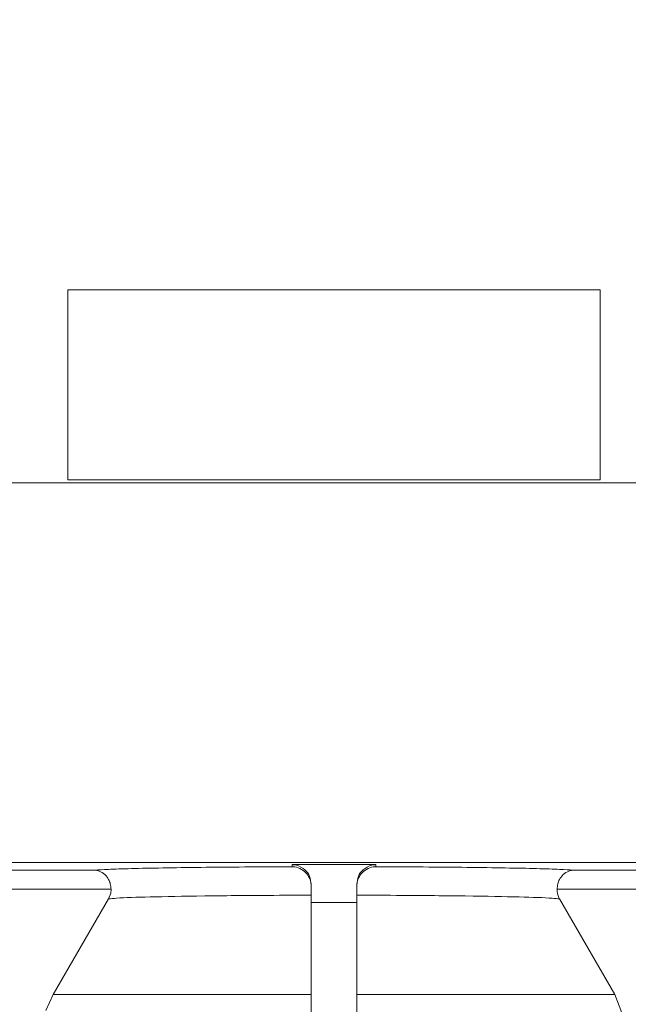
# Model space of a CAD drawing. Extents: x 0 to 8580, y 0 to 5940.
# Drawn here: x 2802 to 2813, y 2782 to 2800 of the extents above; entities that cross this region are included whole.
import ezdxf

# ---------------------------------------------------------------- set-up
doc = ezdxf.new("R2010")
doc.units = 0
doc.layers.get('0').update_dxf_attribs({"linetype": 'CONTINUOUS'})
doc.layers.add('DD0', color=7, linetype='CONTINUOUS')
doc.layers.add('M0', color=3, linetype='CONTINUOUS')
doc.styles.get("Standard").update_dxf_attribs({"font": 'txt', "bigfont": 'BIGFONT'})
doc.dimstyles.new('LEADSTYL', dxfattribs={"dimtxt": 64, "dimasz": 59.999999, "dimexe": 0.18, "dimexo": 0.0625, "dimgap": 1, "dimtad": 0, "dimtih": 1, "dimtoh": 1, "dimdec": 4, "dimzin": 0, "dimdsep": 46, "dimtxsty": 'STANDARD', "dimblk1": 'OPEN', "dimblk2": 'OPEN', "dimsah": 1, "dimcen": 0.09, "dimadec": 0, "dimazin": 0, "dimtfac": 1, "dimtdec": 4, "dimtofl": 0, "dimtmove": 0, "dimatfit": 3, "dimfxl": 1, "dimtolj": 1, "dimtzin": 0, "dimarcsym": 0})

# ---------------------------------------------------------------- blocks, each defined once
blk = doc.blocks.new('_OPEN')
at = {"color": 0, "lineweight": 13}
for p, q in [((-0.965926, 0.258819), (0, 0)), ((0, 0), (-1, 0)), ((0, 0), (-0.965926, -0.258819))]:
    blk.add_line(p, q, dxfattribs=at)

msp = doc.modelspace()

# ---------------------------------------------------------------- linework, layer by layer
at = {"layer": 'M0', "color": 1, "linetype": 'CONTINUOUS', "lineweight": 13}
for p, q in [((2803.085061, 2795.004233), (2803.085061, 2791.511736)), ((2812.86406, 2795.004233), (2803.085061, 2795.004233)), ((2812.86406, 2791.511736), (2812.86406, 2795.004233)), ((2800.932247, 2791.456155), (2815.016883, 2791.456155)), ((2803.085061, 2791.511736), (2812.86406, 2791.511736)), ((2815.900312, 2784.472202), (2800.048819, 2784.472202)), ((2801.384162, 2784.33098), (2803.575487, 2784.33098)), ((2807.206208, 2784.393723), (2807.206208, 2784.432525)), ((2808.742913, 2784.432525), (2808.742913, 2784.393723)), ((2812.373655, 2784.33098), (2814.564969, 2784.33098)), ((2803.876333, 2783.981797), (2801.955181, 2783.981797)), ((2803.870192, 2783.911145), (2803.876333, 2783.981797)), ((2807.555474, 2783.734617), (2807.555474, 2784.073309)), ((2808.393667, 2783.734617), (2808.393667, 2784.073309)), ((2813.993961, 2783.981797), (2812.072808, 2783.981797)), ((2803.829266, 2783.801606), (2802.81213, 2782.047031)), ((2803.829266, 2783.801606), (2803.870192, 2783.911145)), ((2813.137011, 2782.047031), (2812.119855, 2783.801606)), ((2807.555474, 2783.734617), (2807.555474, 2775.306512)), ((2808.393667, 2783.734617), (2808.393667, 2775.306512)), ((2802.675675, 2781.750515), (2802.81213, 2782.047031)), ((2802.81213, 2782.047031), (2807.555474, 2782.047031)), ((2808.393667, 2782.047031), (2813.137011, 2782.047031)), ((2813.137011, 2782.047031), (2813.3411, 2781.49888))]:
    msp.add_line(p, q, dxfattribs=at)
at = {"layer": 'M0', "color": 1, "linetype": 'CONTINUOUS', "lineweight": 13, "extrusion": (0, 0, -1)}
for points, knots in [([(2803.575487, 2784.33098), (2803.651732, 2784.336222), (2803.727983, 2784.341463), (2803.829057, 2784.346135), (2803.941349, 2784.351326), (2804.084292, 2784.355814), (2804.252151, 2784.360124), (2804.42001, 2784.364434), (2804.612797, 2784.368566), (2804.827437, 2784.372281), (2805.042077, 2784.375996), (2805.278582, 2784.379294), (2805.531424, 2784.38219), (2805.784266, 2784.385086), (2806.053458, 2784.387579), (2806.335311, 2784.389434), (2806.617164, 2784.391289), (2806.911689, 2784.392506), (2807.206208, 2784.393723)], [0, 0, 0, 0, 1, 1, 1, 2, 2, 2, 3, 3, 3, 4, 4, 4, 5, 5, 5, 6, 6, 6, 6]), ([(2803.575487, 2784.33098), (2803.576155, 2784.330967), (2803.576824, 2784.330954), (2803.577506, 2784.330939), (2803.596084, 2784.330519), (2803.624347, 2784.32844), (2803.658494, 2784.314993), (2803.692686, 2784.301529), (2803.732776, 2784.27667), (2803.763162, 2784.248545), (2803.793547, 2784.220421), (2803.814225, 2784.189036), (2803.829869, 2784.160532), (2803.845514, 2784.132027), (2803.856126, 2784.106407), (2803.863031, 2784.077097), (2803.869936, 2784.047788), (2803.873135, 2784.014793), (2803.876333, 2783.981797)], [0, 0, 0, 0, 1, 1, 1, 2, 2, 2, 3, 3, 3, 4, 4, 4, 5, 5, 5, 6, 6, 6, 6]), ([(2807.206208, 2784.432525), (2807.376608, 2784.432807), (2807.54701, 2784.433093), (2807.717929, 2784.433233), (2807.888848, 2784.433374), (2808.060278, 2784.433376), (2808.231191, 2784.433233), (2808.402105, 2784.43309), (2808.572507, 2784.43281), (2808.742913, 2784.432525)], [0, 0, 0, 0, 1, 1, 1, 2, 2, 2, 3, 3, 3, 3]), ([(2807.555474, 2784.073309), (2807.548714, 2784.122384), (2807.54195, 2784.171455), (2807.525831, 2784.215905), (2807.509711, 2784.260354), (2807.48423, 2784.300173), (2807.440065, 2784.337101), (2807.3959, 2784.374028), (2807.333047, 2784.408057), (2807.283459, 2784.422117), (2807.252046, 2784.431024), (2807.225955, 2784.431915), (2807.208914, 2784.432442), (2807.207994, 2784.432471), (2807.207101, 2784.432498), (2807.206208, 2784.432525)], [0, 0, 0, 0, 1, 1, 1, 2, 2, 2, 3, 3, 3, 4, 4, 4, 5, 5, 5, 5]), ([(2807.555474, 2784.039211), (2807.552526, 2784.071899), (2807.549573, 2784.104584), (2807.542463, 2784.133803), (2807.535353, 2784.163021), (2807.524079, 2784.188768), (2807.507075, 2784.21732), (2807.49007, 2784.245873), (2807.467328, 2784.277226), (2807.43407, 2784.30575), (2807.400811, 2784.334274), (2807.357032, 2784.359966), (2807.31508, 2784.374696), (2807.273128, 2784.389426), (2807.233001, 2784.393193), (2807.208622, 2784.393681), (2807.207806, 2784.393697), (2807.207007, 2784.39371), (2807.206208, 2784.393723)], [0, 0, 0, 0, 1, 1, 1, 2, 2, 2, 3, 3, 3, 4, 4, 4, 5, 5, 5, 6, 6, 6, 6]), ([(2808.742913, 2784.432525), (2808.742026, 2784.432498), (2808.74114, 2784.432471), (2808.740227, 2784.432442), (2808.723187, 2784.43191), (2808.697097, 2784.431022), (2808.665682, 2784.422117), (2808.616087, 2784.408059), (2808.553222, 2784.374028), (2808.509055, 2784.337101), (2808.464889, 2784.300173), (2808.439425, 2784.260353), (2808.423311, 2784.215905), (2808.407196, 2784.171456), (2808.400433, 2784.122383), (2808.393667, 2784.073309)], [0, 0, 0, 0, 1, 1, 1, 2, 2, 2, 3, 3, 3, 4, 4, 4, 5, 5, 5, 5]), ([(2808.742913, 2784.393723), (2808.742114, 2784.39371), (2808.741315, 2784.393697), (2808.740498, 2784.393681), (2808.716117, 2784.393192), (2808.675987, 2784.389426), (2808.63404, 2784.374696), (2808.592093, 2784.359966), (2808.548331, 2784.334275), (2808.515072, 2784.30575), (2808.481812, 2784.277226), (2808.459058, 2784.245872), (2808.442046, 2784.21732), (2808.425034, 2784.188768), (2808.413763, 2784.163021), (2808.406657, 2784.133803), (2808.399551, 2784.104584), (2808.396609, 2784.071898), (2808.393667, 2784.039211)], [0, 0, 0, 0, 1, 1, 1, 2, 2, 2, 3, 3, 3, 4, 4, 4, 5, 5, 5, 6, 6, 6, 6]), ([(2808.742913, 2784.393723), (2809.037444, 2784.392506), (2809.331969, 2784.391289), (2809.61383, 2784.389434), (2809.895691, 2784.387579), (2810.164877, 2784.385086), (2810.417717, 2784.38219), (2810.670558, 2784.379294), (2810.907041, 2784.375996), (2811.121683, 2784.372281), (2811.336325, 2784.368566), (2811.529115, 2784.364434), (2811.69698, 2784.360124), (2811.864844, 2784.355814), (2812.007771, 2784.351326), (2812.120063, 2784.346135), (2812.221148, 2784.341463), (2812.297398, 2784.336222), (2812.373655, 2784.33098)], [0, 0, 0, 0, 1, 1, 1, 2, 2, 2, 3, 3, 3, 4, 4, 4, 5, 5, 5, 6, 6, 6, 6]), ([(2812.072808, 2783.981797), (2812.076005, 2784.014794), (2812.079206, 2784.047788), (2812.08611, 2784.077097), (2812.093015, 2784.106406), (2812.10363, 2784.132027), (2812.119272, 2784.160532), (2812.134913, 2784.189037), (2812.155588, 2784.220422), (2812.185969, 2784.248545), (2812.216351, 2784.276669), (2812.256444, 2784.301529), (2812.290637, 2784.314993), (2812.324789, 2784.328441), (2812.353057, 2784.33052), (2812.371635, 2784.330939), (2812.372317, 2784.330954), (2812.372986, 2784.330967), (2812.373655, 2784.33098)], [0, 0, 0, 0, 1, 1, 1, 2, 2, 2, 3, 3, 3, 4, 4, 4, 5, 5, 5, 6, 6, 6, 6]), ([(2812.072808, 2783.981797), (2812.072425, 2783.968233), (2812.07204, 2783.954668), (2812.075307, 2783.93446), (2812.08066, 2783.901339), (2812.095806, 2783.850386), (2812.10853, 2783.822756), (2812.112459, 2783.814224), (2812.116156, 2783.807916), (2812.119855, 2783.801606)], [0, 0, 0, 0, 1, 1, 1, 2, 2, 2, 3, 3, 3, 3]), ([(2807.555474, 2783.870677), (2807.357112, 2783.870287), (2807.15875, 2783.869896), (2806.866413, 2783.868262), (2806.507659, 2783.866256), (2806.007389, 2783.862376), (2805.598038, 2783.857146), (2805.188687, 2783.851915), (2804.870255, 2783.845333), (2804.597493, 2783.838785), (2804.343823, 2783.832696), (2804.129661, 2783.826636), (2803.977493, 2783.815262), (2803.922731, 2783.811169), (2803.875999, 2783.806387), (2803.829266, 2783.801606)], [0, 0, 0, 0, 1, 1, 1, 2, 2, 2, 3, 3, 3, 4, 4, 4, 5, 5, 5, 5]), ([(2812.119855, 2783.801606), (2812.07681, 2783.8061), (2812.033767, 2783.810594), (2811.98365, 2783.814471), (2811.83521, 2783.825954), (2811.624733, 2783.832028), (2811.376295, 2783.838119), (2811.106198, 2783.844741), (2810.791239, 2783.851383), (2810.385264, 2783.856688), (2809.979289, 2783.861993), (2809.482308, 2783.865961), (2809.122509, 2783.868054), (2808.811015, 2783.869865), (2808.602343, 2783.870271), (2808.393667, 2783.870677)], [0, 0, 0, 0, 1, 1, 1, 2, 2, 2, 3, 3, 3, 4, 4, 4, 5, 5, 5, 5]), ([(2808.393667, 2783.734617), (2808.300604, 2783.734716), (2808.207539, 2783.734819), (2808.114367, 2783.734867), (2808.021194, 2783.734915), (2807.927918, 2783.734919), (2807.834754, 2783.734867), (2807.74159, 2783.734815), (2807.648533, 2783.734719), (2807.555474, 2783.734617)], [0, 0, 0, 0, 1, 1, 1, 2, 2, 2, 3, 3, 3, 3])]:
    msp.add_open_spline(points, degree=3, knots=knots, dxfattribs=at)

# ---------------------------------------------------------------- leaders
at = {"layer": 'DD0'}
msp.add_leader([(2802.343098, 2583.679466), (3072.688248, 3659.19184), (3716.688177, 3659.19184)], dimstyle='LEADSTYL', override={"dimldrblk": 'OPEN', "dimlwd": 13, "dimlwe": 13}, dxfattribs=at)

doc.saveas('drawing.dxf')
